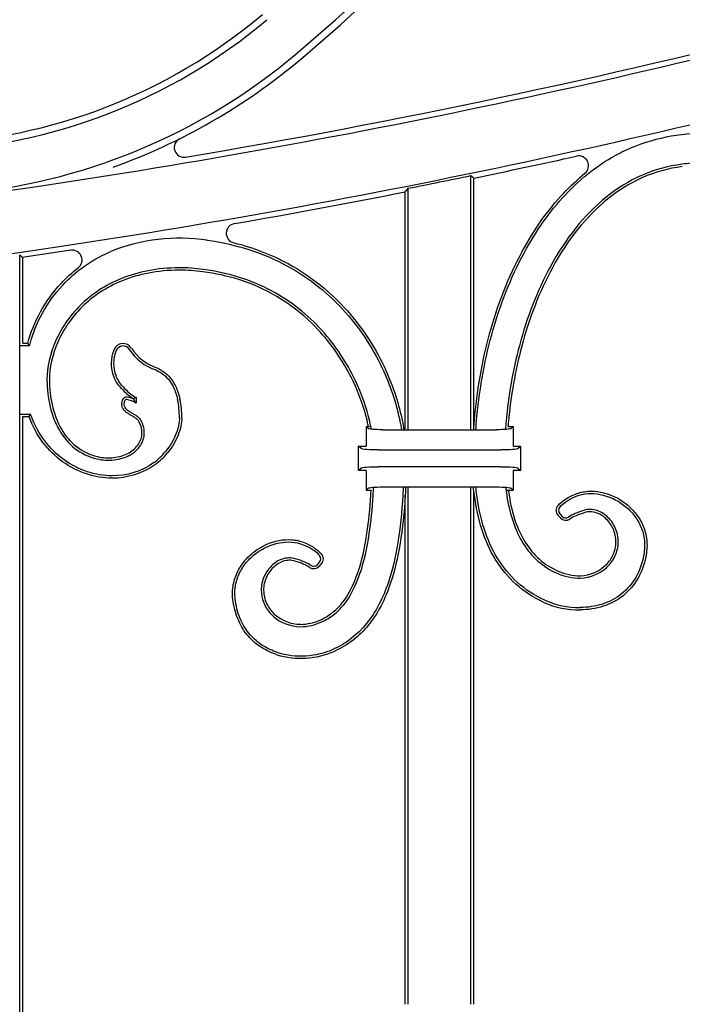
# Model space of a CAD drawing. Units: millimetres. Extents: x 0 to 8410, y 0 to 5940.
# Drawn here: x 1272 to 1408, y 2392 to 2593 of the extents above; entities that cross this region are included whole.
import ezdxf

# ---------------------------------------------------------------- set-up
doc = ezdxf.new("R2010")
doc.units = ezdxf.units.MM
doc.layers.add('YKK_A1', color=4, linetype='Continuous', lineweight=30)

msp = doc.modelspace()

# ---------------------------------------------------------------- linework, layer by layer
at = {"layer": 'YKK_A1'}
for p, q in [((1364.41, 2509.73), (1364.41, 2561.57)), ((1364.41, 2561.57), (1364.56, 2561.44)), ((1364.56, 2561.44), (1364.71, 2561.32)), ((1364.71, 2561.32), (1364.87, 2561.19)), ((1364.87, 2561.19), (1365.02, 2561.07)), ((1365.03, 2509.73), (1365.02, 2561.07)), ((1351.02, 2558.24), (1351.17, 2558.43)), ((1351.02, 2509.73), (1351.02, 2558.24)), ((1351.17, 2558.43), (1351.33, 2558.62)), ((1351.33, 2558.62), (1351.48, 2558.8)), ((1351.48, 2558.8), (1351.63, 2558.99)), ((1351.63, 2509.73), (1351.63, 2558.99)), ((1272.41, 2280), (1272.41, 2545.42)), ((1272.41, 2545.42), (1272.56, 2545.29)), ((1272.56, 2545.29), (1272.71, 2545.16)), ((1272.71, 2545.16), (1272.87, 2545.02)), ((1282.84, 2546.33), (1272.92, 2544.88)), ((1272.87, 2545.02), (1273.02, 2544.89)), ((1273.02, 2527.4), (1273.02, 2544.89)), ((1273.02, 2527.4), (1274.04, 2527.4)), ((1274.41, 2526.92), (1274.04, 2527.4)), ((1272.54, 2526.92), (1274.41, 2526.92)), ((1295.65, 2516.01), (1295.65, 2515.96)), ((1296.13, 2516.28), (1296.13, 2515.17)), ((1272.54, 2512.88), (1274.64, 2512.88)), ((1273.02, 2280), (1273.02, 2512.4)), ((1273.02, 2512.4), (1274.3, 2512.4)), ((1274.64, 2512.88), (1274.3, 2512.4)), ((1343.02, 2510.38), (1343.71, 2510.38)), ((1343.44, 2509.97), (1343.02, 2510.38)), ((1343.02, 2510.38), (1343.02, 2506.38)), ((1346.43, 2509.73), (1369.62, 2509.73)), ((1371.96, 2510.38), (1373.02, 2510.38)), ((1372.61, 2509.97), (1373.02, 2510.38)), ((1373.02, 2510.38), (1373.02, 2506.38)), ((1341.52, 2506.38), (1343.02, 2506.38)), ((1342.03, 2505.88), (1341.52, 2506.38)), ((1341.52, 2501.38), (1341.52, 2506.38)), ((1345.52, 2505.6), (1370.53, 2505.6)), ((1373.02, 2506.38), (1374.52, 2506.38)), ((1374.01, 2505.88), (1374.52, 2506.38)), ((1374.52, 2506.38), (1374.52, 2501.38)), ((1342.03, 2501.89), (1341.52, 2501.38)), ((1343.02, 2501.38), (1341.52, 2501.38)), ((1343.02, 2501.38), (1343.02, 2497.38)), ((1370.53, 2502.17), (1345.52, 2502.17)), ((1373.02, 2501.38), (1373.02, 2497.38)), ((1374.52, 2501.38), (1373.02, 2501.38)), ((1374.01, 2501.89), (1374.52, 2501.38)), ((1343.44, 2497.8), (1343.02, 2497.38)), ((1343.02, 2497.38), (1344.08, 2497.38)), ((1346.43, 2498.04), (1369.62, 2498.04)), ((1351.63, 2392.5), (1351.63, 2498.04)), ((1364.41, 2392.5), (1364.41, 2498.04)), ((1365.02, 2392.5), (1365.02, 2497.19)), ((1371.71, 2497.38), (1373.02, 2497.38)), ((1372.61, 2497.8), (1373.02, 2497.38)), ((1351.02, 2392.5), (1351.02, 2496.41)), ((1382.18, 2492.23), (1382.65, 2491.72)), ((1382.54, 2492.56), (1383.01, 2492.05)), ((1333.1, 2482.18), (1333.57, 2482.68)), ((1333.46, 2481.85), (1333.93, 2482.36))]:
    msp.add_line(p, q, dxfattribs=at)
for centre, radius, start, end in [((1082.02, 2879.16), 382.88, 310.116, 322.9815), ((1082.02, 2879.16), 384.29, 310.116, 322.9815), ((1044.3, 4114.29), 1572.08, 278.56958, 285.78741), ((1249.31, 2680.61), 114.08, 234.9845, 310.116), ((1249.31, 2680.61), 112.67, 234.9845, 310.116), ((1048.35, 4096.93), 1553.16, 279.5578, 284.35708), ((1044.3, 4114.29), 1584.9, 278.56898, 285.78681), ((1249.31, 2680.61), 123.26, 274.7753, 310.116), ((1249.31, 2680.61), 124.67, 289.7705, 310.116), ((1412.22, 2530.32), 39.88, 90.8077, 115.4173), ((1305.91, 2567.3), 2, 116.5431, 279.5578), ((1044.3, 4114.29), 1585.99, 281.66702, 282.44072), ((1386.39, 2563.59), 2, 309.2768, 102.4407), ((1410.95, 2541.85), 22.3, 89.788, 99.0415), ((1044.3, 4114.29), 1585.38, 281.17798, 281.64899), ((1113, 3658.33), 1110.97, 271.87319, 278.56971), ((1044.3, 4114.29), 1585.99, 279.87066, 281.15106), ((1316.52, 2549.81), 2, 99.8707, 256.2991), ((1113, 3658.33), 1123.79, 271.87234, 278.56886), ((1305.11, 2510.54), 38.25, 81.7157, 111.6675), ((1283.13, 2544.36), 2, 307.4925, 98.371), ((1305.1, 2511.44), 31.32, 81.3051, 90.3697), ((1305.1, 2511.44), 30.84, 81.2919, 90.3697), ((1293.48, 2525.29), 2, 32.4323, 156.8417), ((1298.25, 2523.25), 7.19, 156.8417, 202.3702), ((1298.25, 2523.25), 6.71, 156.8417, 202.3702), ((1293.48, 2525.29), 1.52, 32.4323, 156.8417), ((1303.26, 2531.51), 10.07, 212.4323, 252.1674), ((1303.26, 2531.51), 9.58, 212.4323, 252.3813), ((1301.76, 2525.74), 11.48, 221.4424, 237.8976), ((1301.76, 2525.74), 11, 221.4424, 239.2734), ((1294.54, 2515.16), 1.35, 126.7491, 183.7824), ((1294.54, 2515.16), 0.869, 126.7491, 184.5389), ((1294.18, 2515.64), 0.749, 78.4445, 126.7491), ((1294.18, 2515.64), 0.268, 78.4445, 126.7491), ((1293.01, 2509.93), 6.1, 59.2544, 78.4445), ((1293.01, 2509.93), 6.58, 66.3741, 78.4445), ((1286.46, 2512.16), 18.52, 0, 11.4465), ((1286.46, 2512.16), 19, 0, 11.4626), ((1293.13, 2512.28), 11.4, 305.7343, 321.7291), ((1293.13, 2512.28), 11.88, 305.7343, 321.6822), ((1290.42, 2513.45), 9.94, 256.6785, 277.1237), ((1290.42, 2513.45), 9.46, 256.6785, 277.1601), ((1383.29, 2493.25), 1.5, 136.989, 222.6715), ((1383.29, 2493.25), 1.02, 136.989, 222.6715), ((1383.76, 2492.74), 1.5, 222.6715, 304.4688), ((1383.76, 2492.74), 1.02, 222.6715, 304.4688), ((1332.82, 2483.38), 1.02, 317.2906, 42.9676), ((1332.82, 2483.38), 1.5, 317.2906, 42.9676), ((1332.36, 2482.87), 1.5, 235.5737, 317.2906), ((1332.36, 2482.87), 1.02, 235.5737, 317.2906), ((1386.63, 2490.84), 10.91, 245.8931, 270.6769), ((1386.63, 2490.84), 11.39, 245.8931, 270.7407), ((1386.48, 2490.52), 17.08, 245.8748, 270.6667), ((1386.48, 2490.52), 17.57, 245.8748, 270.6634), ((1329.49, 2480.34), 10.33, 270.9871, 294.6173), ((1329.49, 2480.34), 10.81, 270.9262, 294.6173), ((1329.75, 2480.18), 16.6, 253.2979, 293.8323), ((1329.75, 2480.18), 17.08, 253.2844, 293.8323)]:
    msp.add_arc(centre, radius, start, end, dxfattribs=at)
at = {"layer": 'YKK_A1', "extrusion": (0, 0, -1)}
for centre, major_axis, start_param, end_param in [((1346.43, 2509.99), (-3, 0), 4.712389, 6.195919), ((1369.62, 2509.99), (-3, 0), 3.228859, 4.712389), ((1345.52, 2505.9), (-3.5, 0), 4.712389, 6.195919), ((1370.53, 2505.9), (-3.5, 0), 3.228859, 4.712389), ((1345.52, 2501.87), (-3.5, 0), 0.087266, 1.570796), ((1370.53, 2501.87), (-3.5, 0), 1.570796, 3.054326), ((1346.43, 2497.78), (-3, 0), 0.087266, 1.570796), ((1369.62, 2497.78), (-3, 0), 1.570796, 3.054326)]:
    msp.add_ellipse(centre, major_axis=major_axis, ratio=0.087489, start_param=start_param, end_param=end_param, dxfattribs=at)
at = {"layer": 'YKK_A1'}
for points, knots in [([(1375.31, 2545.88), (1377.65, 2550.22), (1380.45, 2554.22), (1386.94, 2561.13), (1390.63, 2564.02), (1394.76, 2566.16), (1394.88, 2566.22), (1394.99, 2566.27), (1395.1, 2566.33)], [1, 1, 1, 1, 1.3473138, 1.3473138, 1.6946275, 1.6946275, 1.6946275, 1.7041167, 1.7041167, 1.7041167, 1.7041167]), ([(1407.45, 2563.88), (1404.54, 2563.51), (1401.8, 2562.73), (1396.65, 2560.47), (1394.24, 2558.98), (1387.53, 2553.57), (1383.73, 2548.73), (1380.61, 2543), (1380.61, 2543), (1380.61, 2543), (1380.61, 2543)], [28.0002137, 28.0002137, 28.0002137, 28.0002137, 28.25, 28.25, 28.5, 28.5, 29, 29, 29, 29.0000168, 29.0000168, 29.0000168, 29.0000168]), ([(1407.51, 2563.4), (1404.65, 2563.04), (1401.95, 2562.27), (1396.88, 2560.05), (1394.51, 2558.58), (1387.89, 2553.25), (1384.13, 2548.45), (1381.03, 2542.77)], [28, 28, 28, 28, 28.25, 28.25, 28.5, 28.5, 29, 29, 29, 29]), ([(1407.51, 2563.4), (1404.65, 2563.04), (1401.95, 2562.27), (1396.88, 2560.05), (1394.51, 2558.58), (1387.89, 2553.25), (1384.13, 2548.45), (1381.03, 2542.77)], [28, 28, 28, 28, 28.25, 28.25, 28.5, 28.5, 29, 29, 29, 29]), ([(1374.88, 2546.11), (1377.24, 2550.48), (1380.07, 2554.52), (1384.71, 2559.45), (1386.14, 2560.8), (1387.66, 2562.04)], [1, 1, 1, 1, 1.3473138, 1.3473138, 1.4913891, 1.4913891, 1.4913891, 1.4913891]), ([(1310.58, 2548.39), (1310.58, 2548.39), (1310.58, 2548.39), (1310.59, 2548.39), (1316.77, 2547.58), (1322.2, 2545.74), (1331.61, 2540.62), (1335.58, 2537.34), (1342.14, 2529.94), (1344.72, 2525.83), (1348.17, 2518.22), (1349.27, 2514.75), (1349.95, 2511.38), (1350.06, 2510.83), (1350.16, 2510.28), (1350.25, 2509.73)], [3.9998724, 3.9998724, 3.9998724, 3.9998724, 4, 4, 4, 4.25, 4.25, 4.5, 4.5, 4.75, 4.75, 4.9516721, 4.9516721, 4.9516721, 4.9848954, 4.9848954, 4.9848954, 4.9848954]), ([(1316.04, 2547.87), (1320.11, 2546.88), (1323.8, 2545.42), (1331.89, 2541.01), (1335.91, 2537.69), (1342.53, 2530.22), (1345.14, 2526.07), (1348.64, 2518.35), (1349.76, 2514.82), (1350.44, 2511.38), (1350.55, 2510.83), (1350.65, 2510.28), (1350.74, 2509.73)], [4.0746625, 4.0746625, 4.0746625, 4.0746625, 4.25, 4.25, 4.5, 4.5, 4.75, 4.75, 4.9535443, 4.9535443, 4.9535443, 4.9864256, 4.9864256, 4.9864256, 4.9864256]), ([(1281.19, 2539.24), (1283.69, 2541.95), (1286.86, 2544.26), (1290.64, 2545.93), (1290.76, 2545.98), (1290.87, 2546.03), (1290.99, 2546.08)], [86, 86, 86, 86, 86.6564874, 86.6564874, 86.6564874, 86.6763994, 86.6763994, 86.6763994, 86.6763994]), ([(1364.98, 2509.73), (1365.02, 2510.36), (1365.07, 2510.98), (1365.12, 2511.61), (1365.62, 2517.57), (1366.65, 2523.55), (1369.86, 2535.23), (1372.07, 2540.93), (1374.88, 2546.11), (1374.88, 2546.11), (1374.88, 2546.11), (1374.88, 2546.11)], [-0.035274, -0.035274, -0.035274, -0.035274, 0.015788, 0.015788, 0.015788, 0.5, 0.5, 1, 1, 1, 1.000018, 1.000018, 1.000018, 1.000018]), ([(1365.42, 2509.73), (1365.46, 2510.28), (1365.5, 2510.83), (1365.55, 2511.38), (1366.05, 2517.34), (1367.08, 2523.32), (1370.28, 2535.01), (1372.5, 2540.7), (1375.31, 2545.88), (1375.31, 2545.88), (1375.31, 2545.88), (1375.31, 2545.88)], [-0.029074, -0.029074, -0.029074, -0.029074, 0.015788, 0.015788, 0.015788, 0.5, 0.5, 1, 1, 1, 1.000018, 1.000018, 1.000018, 1.000018]), ([(1304.9, 2542.76), (1300.43, 2542.73), (1296.53, 2541.93), (1289.82, 2539.22), (1287.02, 2537.32), (1282.54, 2532.9), (1280.86, 2530.37), (1278.59, 2525.17), (1278.01, 2522.49), (1277.97, 2519.96), (1277.97, 2519.96), (1277.97, 2519.96), (1277.97, 2519.95)], [65, 65, 65, 65, 65.25, 65.25, 65.5, 65.5, 65.75, 65.75, 66, 66, 66, 66.000145, 66.000145, 66.000145, 66.000145]), ([(1304.9, 2542.28), (1300.49, 2542.25), (1296.65, 2541.46), (1290.06, 2538.8), (1287.32, 2536.94), (1282.93, 2532.6), (1281.28, 2530.12), (1279.06, 2525.03), (1278.49, 2522.41), (1278.45, 2519.95)], [65, 65, 65, 65, 65.25, 65.25, 65.5, 65.5, 65.75, 65.75, 66, 66, 66, 66]), ([(1304.9, 2542.28), (1300.49, 2542.25), (1296.65, 2541.46), (1290.06, 2538.8), (1287.32, 2536.94), (1282.93, 2532.6), (1281.28, 2530.12), (1279.06, 2525.03), (1278.49, 2522.41), (1278.45, 2519.95)], [65, 65, 65, 65, 65.25, 65.25, 65.5, 65.5, 65.75, 65.75, 66, 66, 66, 66]), ([(1343.52, 2510.38), (1343.45, 2510.72), (1343.38, 2511.05), (1343.3, 2511.38), (1342.65, 2514.1), (1341.68, 2516.89), (1338.69, 2523.16), (1336.46, 2526.6), (1330.85, 2532.78), (1327.47, 2535.52), (1319.52, 2539.78), (1314.95, 2541.29), (1309.77, 2541.93)], [62.0321377, 62.0321377, 62.0321377, 62.0321377, 62.0560078, 62.0560078, 62.0560078, 62.25, 62.25, 62.5, 62.5, 62.75, 62.75, 63, 63, 63, 63]), ([(1343.52, 2510.38), (1343.45, 2510.72), (1343.38, 2511.05), (1343.3, 2511.38), (1342.65, 2514.1), (1341.68, 2516.89), (1338.69, 2523.16), (1336.46, 2526.6), (1330.85, 2532.78), (1327.47, 2535.52), (1319.52, 2539.78), (1314.95, 2541.29), (1309.77, 2541.93)], [62.0321377, 62.0321377, 62.0321377, 62.0321377, 62.0560078, 62.0560078, 62.0560078, 62.25, 62.25, 62.5, 62.5, 62.75, 62.75, 63, 63, 63, 63]), ([(1344.12, 2509.82), (1344.02, 2510.34), (1343.91, 2510.86), (1343.79, 2511.38), (1343.13, 2514.17), (1342.14, 2517.03), (1339.11, 2523.4), (1336.85, 2526.88), (1331.17, 2533.14), (1327.75, 2535.92), (1319.7, 2540.23), (1315.07, 2541.76), (1309.83, 2542.4)], [62.0164673, 62.0164673, 62.0164673, 62.0164673, 62.053384, 62.053384, 62.053384, 62.25, 62.25, 62.5, 62.5, 62.75, 62.75, 62.9998869, 62.9998869, 62.9998869, 62.9998869]), ([(1380.61, 2543), (1377.95, 2538.12), (1375.84, 2532.63), (1372.96, 2521.84), (1372.05, 2516.61), (1371.58, 2511.38), (1371.53, 2510.85), (1371.49, 2510.32), (1371.45, 2509.78)], [29, 29, 29, 29, 29.5, 29.5, 29.9359076, 29.9359076, 29.9359076, 29.9804814, 29.9804814, 29.9804814, 29.9804814]), ([(1381.03, 2542.77), (1378.39, 2537.93), (1376.3, 2532.47), (1373.44, 2521.76), (1372.53, 2516.57), (1372.06, 2511.38), (1372.03, 2511.05), (1372.01, 2510.72), (1371.98, 2510.38)], [29, 29, 29, 29, 29.5, 29.5, 29.9346985, 29.9346985, 29.9346985, 29.9626727, 29.9626727, 29.9626727, 29.9626727]), ([(1381.03, 2542.77), (1378.39, 2537.93), (1376.3, 2532.47), (1373.44, 2521.76), (1372.53, 2516.57), (1372.06, 2511.38), (1372.03, 2511.05), (1372.01, 2510.72), (1371.98, 2510.38)], [29, 29, 29, 29, 29.5, 29.5, 29.9346985, 29.9346985, 29.9346985, 29.9626727, 29.9626727, 29.9626727, 29.9626727]), ([(1274.41, 2526.92), (1274.44, 2527.03), (1274.47, 2527.15), (1274.51, 2527.27), (1275.68, 2531.51), (1277.88, 2535.68), (1281.19, 2539.24), (1281.19, 2539.24), (1281.19, 2539.24), (1281.19, 2539.24)], [85.3489988, 85.3489988, 85.3489988, 85.3489988, 85.3665897, 85.3665897, 85.3665897, 86, 86, 86, 86.0000437, 86.0000437, 86.0000437, 86.0000437]), ([(1300.17, 2521.92), (1300.63, 2521.7), (1301.07, 2521.45), (1301.93, 2520.83), (1302.35, 2520.46), (1303.12, 2519.55), (1303.47, 2519), (1304.11, 2517.64), (1304.39, 2516.82), (1304.61, 2515.84)], [75.492407, 75.492407, 75.492407, 75.492407, 75.6171004, 75.6171004, 75.7447336, 75.7447336, 75.8723668, 75.8723668, 75.999781, 75.999781, 75.999781, 75.999781]), ([(1300.35, 2522.37), (1300.84, 2522.13), (1301.32, 2521.86), (1302.24, 2521.2), (1302.69, 2520.81), (1303.51, 2519.83), (1303.89, 2519.24), (1304.56, 2517.8), (1304.85, 2516.95), (1305.08, 2515.94)], [75.4894672, 75.4894672, 75.4894672, 75.4894672, 75.6171004, 75.6171004, 75.7447336, 75.7447336, 75.8723668, 75.8723668, 76, 76, 76, 76]), ([(1300.35, 2522.37), (1300.84, 2522.13), (1301.32, 2521.86), (1302.24, 2521.2), (1302.69, 2520.81), (1303.51, 2519.83), (1303.89, 2519.24), (1304.56, 2517.8), (1304.85, 2516.95), (1305.08, 2515.94)], [75.4894672, 75.4894672, 75.4894672, 75.4894672, 75.6171004, 75.6171004, 75.7447336, 75.7447336, 75.8723668, 75.8723668, 76, 76, 76, 76]), ([(1277.97, 2519.95), (1277.97, 2519.95), (1277.97, 2519.95), (1277.97, 2519.95), (1277.98, 2518.03), (1278.19, 2516.17), (1279.03, 2512.68), (1279.65, 2511.05), (1281.34, 2508.17), (1282.4, 2506.91), (1284.94, 2504.92), (1286.43, 2504.18), (1288.13, 2503.78)], [65.999808, 65.999808, 65.999808, 65.999808, 66, 66, 66, 66.25, 66.25, 66.5, 66.5, 66.75, 66.75, 67, 67, 67, 67]), ([(1278.45, 2519.95), (1278.46, 2518.07), (1278.67, 2516.24), (1279.49, 2512.83), (1280.1, 2511.25), (1281.73, 2508.46), (1282.74, 2507.25), (1285.19, 2505.34), (1286.61, 2504.63), (1288.24, 2504.25)], [66, 66, 66, 66, 66.25, 66.25, 66.5, 66.5, 66.75, 66.75, 67, 67, 67, 67]), ([(1278.45, 2519.95), (1278.46, 2518.07), (1278.67, 2516.24), (1279.49, 2512.83), (1280.1, 2511.25), (1281.73, 2508.46), (1282.74, 2507.25), (1285.19, 2505.34), (1286.61, 2504.63), (1288.24, 2504.25)], [66, 66, 66, 66, 66.25, 66.25, 66.5, 66.5, 66.75, 66.75, 67, 67, 67, 67]), ([(1293.51, 2518.46), (1292.82, 2519.24), (1292.34, 2519.98), (1292.05, 2520.7), (1292.05, 2520.7), (1292.05, 2520.7), (1292.05, 2520.7)], [73, 73, 73, 73, 73.331345, 73.331345, 73.331345, 73.3313696, 73.3313696, 73.3313696, 73.3313696]), ([(1296.73, 2511.39), (1296.65, 2511.55), (1296.53, 2511.69), (1296.24, 2511.95), (1296.08, 2512.07), (1295.72, 2512.31), (1295.52, 2512.42), (1295.12, 2512.64), (1294.92, 2512.76), (1294.52, 2513), (1294.33, 2513.13), (1293.97, 2513.41), (1293.8, 2513.57), (1293.52, 2513.92), (1293.41, 2514.11), (1293.25, 2514.55), (1293.2, 2514.8), (1293.2, 2515.07)], [70, 70, 70, 70, 70.125, 70.125, 70.25, 70.25, 70.375, 70.375, 70.5, 70.5, 70.625, 70.625, 70.75, 70.75, 70.875, 70.875, 71, 71, 71, 71]), ([(1296.73, 2511.39), (1296.65, 2511.55), (1296.53, 2511.69), (1296.24, 2511.95), (1296.08, 2512.07), (1295.72, 2512.31), (1295.52, 2512.42), (1295.12, 2512.64), (1294.92, 2512.76), (1294.52, 2513), (1294.33, 2513.13), (1293.97, 2513.41), (1293.8, 2513.57), (1293.52, 2513.92), (1293.41, 2514.11), (1293.25, 2514.55), (1293.2, 2514.8), (1293.2, 2515.07)], [70, 70, 70, 70, 70.125, 70.125, 70.25, 70.25, 70.375, 70.375, 70.5, 70.5, 70.625, 70.625, 70.75, 70.75, 70.875, 70.875, 71, 71, 71, 71]), ([(1297.16, 2511.61), (1297.04, 2511.83), (1296.88, 2512.01), (1296.54, 2512.33), (1296.35, 2512.47), (1295.96, 2512.72), (1295.76, 2512.83), (1295.36, 2513.06), (1295.16, 2513.17), (1294.78, 2513.4), (1294.6, 2513.52), (1294.29, 2513.77), (1294.15, 2513.9), (1293.93, 2514.18), (1293.84, 2514.33), (1293.72, 2514.67), (1293.68, 2514.85), (1293.68, 2515.08), (1293.68, 2515.08), (1293.68, 2515.09), (1293.68, 2515.09)], [70, 70, 70, 70, 70.125, 70.125, 70.25, 70.25, 70.375, 70.375, 70.5, 70.5, 70.625, 70.625, 70.75, 70.75, 70.875, 70.875, 71, 71, 71, 71.00264, 71.00264, 71.00264, 71.00264]), ([(1291.25, 2499.83), (1287.7, 2499.84), (1284.16, 2501.03), (1278.17, 2505.36), (1275.71, 2508.5), (1274.3, 2512.4)], [84, 84, 84, 84, 84.3872313, 84.3872313, 84.7744626, 84.7744626, 84.7744626, 84.7744626]), ([(1291.25, 2499.83), (1287.7, 2499.84), (1284.16, 2501.03), (1278.17, 2505.36), (1275.71, 2508.5), (1274.3, 2512.4)], [84, 84, 84, 84, 84.3872313, 84.3872313, 84.7744626, 84.7744626, 84.7744626, 84.7744626]), ([(1291.25, 2500.31), (1287.8, 2500.32), (1284.37, 2501.48), (1278.53, 2505.69), (1276.13, 2508.75), (1274.75, 2512.56), (1274.71, 2512.67), (1274.68, 2512.77), (1274.64, 2512.88)], [84, 84, 84, 84, 84.3872313, 84.3872313, 84.7744626, 84.7744626, 84.7744626, 84.7852348, 84.7852348, 84.7852348, 84.7852348]), ([(1291.6, 2504.07), (1292.64, 2504.17), (1293.61, 2504.45), (1295.26, 2505.3), (1295.95, 2505.86), (1296.7, 2506.85), (1296.9, 2507.21), (1297.2, 2507.96), (1297.29, 2508.36), (1297.36, 2509.18), (1297.33, 2509.61), (1297.14, 2510.48), (1296.97, 2510.93), (1296.73, 2511.39)], [69.1455313, 69.1455313, 69.1455313, 69.1455313, 69.3591485, 69.3591485, 69.5727657, 69.5727657, 69.6795742, 69.6795742, 69.7863828, 69.7863828, 69.8931914, 69.8931914, 70, 70, 70, 70]), ([(1291.6, 2504.07), (1292.64, 2504.17), (1293.61, 2504.45), (1295.26, 2505.3), (1295.95, 2505.86), (1296.7, 2506.85), (1296.9, 2507.21), (1297.2, 2507.96), (1297.29, 2508.36), (1297.36, 2509.18), (1297.33, 2509.61), (1297.14, 2510.48), (1296.97, 2510.93), (1296.73, 2511.39)], [69.1455313, 69.1455313, 69.1455313, 69.1455313, 69.3591485, 69.3591485, 69.5727657, 69.5727657, 69.6795742, 69.6795742, 69.7863828, 69.7863828, 69.8931914, 69.8931914, 70, 70, 70, 70]), ([(1291.65, 2503.59), (1292.75, 2503.7), (1293.77, 2504), (1295.54, 2504.9), (1296.28, 2505.5), (1297.11, 2506.59), (1297.33, 2506.99), (1297.66, 2507.83), (1297.77, 2508.27), (1297.84, 2509.19), (1297.81, 2509.67), (1297.6, 2510.63), (1297.41, 2511.12), (1297.16, 2511.61), (1297.16, 2511.61), (1297.16, 2511.61), (1297.16, 2511.61)], [69.1459379, 69.1459379, 69.1459379, 69.1459379, 69.3591485, 69.3591485, 69.5727657, 69.5727657, 69.6795742, 69.6795742, 69.7863828, 69.7863828, 69.8931914, 69.8931914, 70, 70, 70, 70.0000331, 70.0000331, 70.0000331, 70.0000331]), ([(1304.98, 2512.16), (1304.98, 2511.68), (1304.92, 2511.15), (1304.68, 2510.02), (1304.5, 2509.42), (1303.77, 2507.59), (1303.04, 2506.34), (1302.09, 2505.23), (1302.09, 2505.22), (1302.08, 2505.22), (1302.08, 2505.22)], [81, 81, 81, 81, 81.2010244, 81.2010244, 81.4020489, 81.4020489, 81.8040977, 81.8040977, 81.8040977, 81.8049683, 81.8049683, 81.8049683, 81.8049683]), ([(1305.46, 2512.16), (1305.46, 2511.64), (1305.4, 2511.08), (1305.14, 2509.89), (1304.95, 2509.26), (1304.2, 2507.37), (1303.44, 2506.07), (1302.45, 2504.91)], [81, 81, 81, 81, 81.2010244, 81.2010244, 81.4020489, 81.4020489, 81.8040977, 81.8040977, 81.8040977, 81.8040977]), ([(1305.46, 2512.16), (1305.46, 2511.64), (1305.4, 2511.08), (1305.14, 2509.89), (1304.95, 2509.26), (1304.2, 2507.37), (1303.44, 2506.07), (1302.45, 2504.91)], [81, 81, 81, 81, 81.2010244, 81.2010244, 81.4020489, 81.4020489, 81.8040977, 81.8040977, 81.8040977, 81.8040977]), ([(1341.41, 2480.73), (1342.16, 2482.93), (1342.76, 2485.56), (1343.57, 2490.97), (1343.83, 2493.55), (1344, 2496.38), (1344.03, 2496.71), (1344.04, 2497.05), (1344.06, 2497.38)], [54, 54, 54, 54, 54.5, 54.5, 54.8775137, 54.8775137, 54.8775137, 54.9213705, 54.9213705, 54.9213705, 54.9213705]), ([(1341.41, 2480.73), (1342.16, 2482.93), (1342.76, 2485.56), (1343.57, 2490.97), (1343.83, 2493.55), (1344, 2496.38), (1344.03, 2496.71), (1344.04, 2497.05), (1344.06, 2497.38)], [54, 54, 54, 54, 54.5, 54.5, 54.8775137, 54.8775137, 54.8775137, 54.9213705, 54.9213705, 54.9213705, 54.9213705]), ([(1341.87, 2480.57), (1341.87, 2480.57), (1341.87, 2480.57), (1341.87, 2480.57), (1342.62, 2482.81), (1343.23, 2485.47), (1344.05, 2490.92), (1344.31, 2493.52), (1344.49, 2496.38), (1344.52, 2496.91), (1344.55, 2497.44), (1344.58, 2497.98)], [53.9999269, 53.9999269, 53.9999269, 53.9999269, 54, 54, 54, 54.5, 54.5, 54.8788285, 54.8788285, 54.8788285, 54.9482669, 54.9482669, 54.9482669, 54.9482669]), ([(1350.62, 2498.04), (1350.6, 2497.49), (1350.57, 2496.95), (1350.54, 2496.41), (1350.12, 2489.25), (1349.18, 2483.4), (1347.59, 2478.65), (1347.59, 2478.65), (1347.59, 2478.65), (1347.59, 2478.65)], [38.925234, 38.925234, 38.925234, 38.925234, 39, 39, 39, 40, 40, 40, 40.000095, 40.000095, 40.000095, 40.000095]), ([(1351.1, 2498.04), (1351.08, 2497.48), (1351.05, 2496.93), (1351.02, 2496.38), (1350.6, 2489.2), (1349.65, 2483.31), (1348.04, 2478.5)], [38.92422, 38.92422, 38.92422, 38.92422, 39, 39, 39, 40, 40, 40, 40]), ([(1351.1, 2498.04), (1351.08, 2497.48), (1351.05, 2496.93), (1351.02, 2496.38), (1350.6, 2489.2), (1349.65, 2483.31), (1348.04, 2478.5)], [38.92422, 38.92422, 38.92422, 38.92422, 39, 39, 39, 40, 40, 40, 40]), ([(1379.3, 2474.49), (1377.14, 2475.46), (1375.24, 2476.71), (1371.94, 2479.69), (1370.54, 2481.41), (1367.13, 2487.05), (1365.74, 2491.5), (1365.12, 2496.38), (1365.05, 2496.93), (1364.98, 2497.48), (1364.93, 2498.04)], [51, 51, 51, 51, 51.25, 51.25, 51.5, 51.5, 51.982403, 51.982403, 51.982403, 52.036364, 52.036364, 52.036364, 52.036364]), ([(1379.3, 2474.49), (1377.14, 2475.46), (1375.24, 2476.71), (1371.94, 2479.69), (1370.54, 2481.41), (1367.13, 2487.05), (1365.74, 2491.5), (1365.12, 2496.38), (1365.05, 2496.93), (1364.98, 2497.48), (1364.93, 2498.04)], [51, 51, 51, 51, 51.25, 51.25, 51.5, 51.5, 51.982403, 51.982403, 51.982403, 52.036364, 52.036364, 52.036364, 52.036364]), ([(1379.5, 2474.93), (1377.38, 2475.88), (1375.53, 2477.1), (1372.3, 2480.01), (1370.93, 2481.7), (1367.59, 2487.21), (1366.23, 2491.57), (1365.6, 2496.38), (1365.53, 2496.93), (1365.47, 2497.48), (1365.42, 2498.04)], [51, 51, 51, 51, 51.25, 51.25, 51.5, 51.5, 51.980365, 51.980365, 51.980365, 52.034908, 52.034908, 52.034908, 52.034908]), ([(1371.51, 2497.98), (1371.57, 2497.44), (1371.64, 2496.91), (1371.72, 2496.38), (1372.3, 2492.45), (1373.42, 2489.16), (1375.93, 2485.14), (1376.94, 2483.94), (1379.24, 2481.91), (1380.54, 2481.08), (1381.97, 2480.44)], [36.955325, 36.955325, 36.955325, 36.955325, 37.019091, 37.019091, 37.019091, 37.5, 37.5, 37.75, 37.75, 38, 38, 38, 38]), ([(1372.07, 2497.38), (1372.11, 2497.05), (1372.15, 2496.71), (1372.2, 2496.38), (1372.79, 2492.53), (1373.88, 2489.33), (1376.31, 2485.43), (1377.29, 2484.27), (1379.52, 2482.31), (1380.78, 2481.5), (1382.17, 2480.88)], [36.981237, 36.981237, 36.981237, 36.981237, 37.02202, 37.02202, 37.02202, 37.5, 37.5, 37.75, 37.75, 38, 38, 38, 38]), ([(1372.07, 2497.38), (1372.11, 2497.05), (1372.15, 2496.71), (1372.2, 2496.38), (1372.79, 2492.53), (1373.88, 2489.33), (1376.31, 2485.43), (1377.29, 2484.27), (1379.52, 2482.31), (1380.78, 2481.5), (1382.17, 2480.88)], [36.981237, 36.981237, 36.981237, 36.981237, 37.02202, 37.02202, 37.02202, 37.5, 37.5, 37.75, 37.75, 38, 38, 38, 38]), ([(1385.72, 2496.58), (1386.51, 2496.91), (1387.36, 2497.09), (1389.09, 2497.22), (1389.97, 2497.16), (1392.61, 2496.66), (1394.35, 2495.88), (1396.59, 2494.18), (1397.28, 2493.53), (1398.47, 2492.07), (1398.99, 2491.27), (1399.78, 2489.54), (1400.07, 2488.61), (1400.36, 2486.64), (1400.36, 2485.61), (1400.19, 2484.54)], [46, 46, 46, 46, 46.125, 46.125, 46.25, 46.25, 46.5, 46.5, 46.625, 46.625, 46.75, 46.75, 46.875, 46.875, 47, 47, 47, 47]), ([(1385.72, 2496.58), (1386.51, 2496.91), (1387.36, 2497.09), (1389.09, 2497.22), (1389.97, 2497.16), (1392.61, 2496.66), (1394.35, 2495.88), (1396.59, 2494.18), (1397.28, 2493.53), (1398.47, 2492.07), (1398.99, 2491.27), (1399.78, 2489.54), (1400.07, 2488.61), (1400.36, 2486.64), (1400.36, 2485.61), (1400.19, 2484.54)], [46, 46, 46, 46, 46.125, 46.125, 46.25, 46.25, 46.5, 46.5, 46.625, 46.625, 46.75, 46.75, 46.875, 46.875, 47, 47, 47, 47]), ([(1382.19, 2494.27), (1382.57, 2494.68), (1383.01, 2495.08), (1384.14, 2495.85), (1384.83, 2496.23), (1385.72, 2496.58)], [45.2999826, 45.2999826, 45.2999826, 45.2999826, 45.6499913, 45.6499913, 46, 46, 46, 46]), ([(1382.19, 2494.27), (1382.57, 2494.68), (1383.01, 2495.08), (1384.14, 2495.85), (1384.83, 2496.23), (1385.72, 2496.58)], [45.2999826, 45.2999826, 45.2999826, 45.2999826, 45.6499913, 45.6499913, 46, 46, 46, 46]), ([(1382.54, 2493.95), (1382.9, 2494.33), (1383.31, 2494.71), (1384.38, 2495.43), (1385.04, 2495.79), (1385.9, 2496.14)], [45.2999826, 45.2999826, 45.2999826, 45.2999826, 45.6499913, 45.6499913, 45.9999558, 45.9999558, 45.9999558, 45.9999558]), ([(1385.9, 2496.14), (1386.64, 2496.44), (1387.44, 2496.62), (1389.08, 2496.74), (1389.92, 2496.68), (1392.45, 2496.2), (1394.12, 2495.45), (1396.27, 2493.82), (1396.93, 2493.19), (1398.08, 2491.8), (1398.57, 2491.03), (1399.33, 2489.38), (1399.6, 2488.49), (1399.87, 2486.62), (1399.88, 2485.64), (1399.72, 2484.61), (1399.72, 2484.61), (1399.72, 2484.61), (1399.72, 2484.61)], [46, 46, 46, 46, 46.125, 46.125, 46.25, 46.25, 46.5, 46.5, 46.625, 46.625, 46.75, 46.75, 46.875, 46.875, 47, 47, 47, 47.000002, 47.000002, 47.000002, 47.000002]), ([(1387.47, 2493.27), (1386.8, 2493.07), (1386.21, 2492.86), (1385.16, 2492.4), (1384.71, 2492.16), (1384.33, 2491.9)], [0.499030595, 0.499030595, 0.499030595, 0.499030595, 0.4992729649, 0.4992729649, 0.4995153348, 0.4995153348, 0.4995153348, 0.4995153348]), ([(1394.44, 2486.41), (1394.52, 2487.45), (1394.35, 2488.47), (1393.63, 2490.29), (1393.09, 2491.11), (1391.76, 2492.44), (1390.98, 2492.94), (1389.7, 2493.36), (1389.26, 2493.44), (1388.37, 2493.46), (1387.92, 2493.41), (1387.47, 2493.27)], [42, 42, 42, 42, 42.25, 42.25, 42.5, 42.5, 42.75, 42.75, 42.875, 42.875, 43, 43, 43, 43]), ([(1393.96, 2486.45), (1394.04, 2487.41), (1393.87, 2488.35), (1393.2, 2490.06), (1392.7, 2490.82), (1391.47, 2492.05), (1390.75, 2492.51), (1389.6, 2492.89), (1389.2, 2492.96), (1388.41, 2492.98), (1388.01, 2492.93), (1387.61, 2492.81)], [42, 42, 42, 42, 42.25, 42.25, 42.5, 42.5, 42.75, 42.75, 42.875, 42.875, 43, 43, 43, 43]), ([(1393.96, 2486.45), (1394.04, 2487.41), (1393.87, 2488.35), (1393.2, 2490.06), (1392.7, 2490.82), (1391.47, 2492.05), (1390.75, 2492.51), (1389.6, 2492.89), (1389.2, 2492.96), (1388.41, 2492.98), (1388.01, 2492.93), (1387.61, 2492.81)], [42, 42, 42, 42, 42.25, 42.25, 42.5, 42.5, 42.75, 42.75, 42.875, 42.875, 43, 43, 43, 43]), ([(1387.61, 2492.81), (1386.96, 2492.61), (1386.38, 2492.4), (1385.37, 2491.97), (1384.95, 2491.74), (1384.61, 2491.5)], [0.499030595, 0.499030595, 0.499030595, 0.499030595, 0.4992729649, 0.4992729649, 0.4995153348, 0.4995153348, 0.4995153348, 0.4995153348]), ([(1387.61, 2492.81), (1386.96, 2492.61), (1386.38, 2492.4), (1385.37, 2491.97), (1384.95, 2491.74), (1384.61, 2491.5)], [0.499030595, 0.499030595, 0.499030595, 0.499030595, 0.4992729649, 0.4992729649, 0.4995153348, 0.4995153348, 0.4995153348, 0.4995153348]), ([(1315.92, 2474.66), (1315.75, 2475.74), (1315.76, 2476.77), (1316.05, 2478.73), (1316.33, 2479.66), (1317.13, 2481.4), (1317.64, 2482.2), (1318.84, 2483.65), (1319.53, 2484.3), (1321.77, 2486), (1323.5, 2486.78), (1326.14, 2487.29), (1327.02, 2487.35), (1328.75, 2487.22), (1329.6, 2487.03), (1330.4, 2486.71)], [46, 46, 46, 46, 46.125, 46.125, 46.25, 46.25, 46.375, 46.375, 46.5, 46.5, 46.75, 46.75, 46.875, 46.875, 47, 47, 47, 47]), ([(1315.92, 2474.66), (1315.75, 2475.74), (1315.76, 2476.77), (1316.05, 2478.73), (1316.33, 2479.66), (1317.13, 2481.4), (1317.64, 2482.2), (1318.84, 2483.65), (1319.53, 2484.3), (1321.77, 2486), (1323.5, 2486.78), (1326.14, 2487.29), (1327.02, 2487.35), (1328.75, 2487.22), (1329.6, 2487.03), (1330.4, 2486.71)], [46, 46, 46, 46, 46.125, 46.125, 46.25, 46.25, 46.375, 46.375, 46.5, 46.5, 46.75, 46.75, 46.875, 46.875, 47, 47, 47, 47]), ([(1316.4, 2474.74), (1316.24, 2475.76), (1316.24, 2476.75), (1316.52, 2478.62), (1316.79, 2479.5), (1317.55, 2481.15), (1318.04, 2481.92), (1319.19, 2483.32), (1319.85, 2483.94), (1322, 2485.57), (1323.67, 2486.32), (1326.19, 2486.81), (1327.03, 2486.86), (1328.67, 2486.74), (1329.47, 2486.56), (1330.22, 2486.26), (1330.22, 2486.26), (1330.22, 2486.26), (1330.22, 2486.26)], [46, 46, 46, 46, 46.125, 46.125, 46.25, 46.25, 46.375, 46.375, 46.5, 46.5, 46.75, 46.75, 46.875, 46.875, 47, 47, 47, 47.000005, 47.000005, 47.000005, 47.000005]), ([(1330.22, 2486.26), (1331.08, 2485.91), (1331.73, 2485.56), (1332.8, 2484.83), (1333.21, 2484.46), (1333.57, 2484.07)], [47, 47, 47, 47, 47.3498283, 47.3498283, 47.6996566, 47.6996566, 47.6996566, 47.6996566]), ([(1330.4, 2486.71), (1331.28, 2486.35), (1331.97, 2485.98), (1333.1, 2485.2), (1333.54, 2484.81), (1333.92, 2484.4)], [47, 47, 47, 47, 47.3498283, 47.3498283, 47.6996566, 47.6996566, 47.6996566, 47.6996566]), ([(1386.75, 2479.93), (1388.69, 2480.05), (1390.43, 2480.79), (1392.35, 2482.51), (1392.88, 2483.19), (1393.65, 2484.71), (1393.9, 2485.55), (1393.96, 2486.45)], [41, 41, 41, 41, 41.5, 41.5, 41.75, 41.75, 42, 42, 42, 42]), ([(1386.75, 2479.93), (1388.69, 2480.05), (1390.43, 2480.79), (1392.35, 2482.51), (1392.88, 2483.19), (1393.65, 2484.71), (1393.9, 2485.55), (1393.96, 2486.45)], [41, 41, 41, 41, 41.5, 41.5, 41.75, 41.75, 42, 42, 42, 42]), ([(1386.77, 2479.45), (1386.78, 2479.45), (1386.78, 2479.45), (1386.78, 2479.45), (1388.82, 2479.58), (1390.66, 2480.35), (1392.71, 2482.19), (1393.28, 2482.92), (1394.11, 2484.55), (1394.37, 2485.45), (1394.44, 2486.41), (1394.44, 2486.41), (1394.44, 2486.41), (1394.44, 2486.41)], [40.998989, 40.998989, 40.998989, 40.998989, 41, 41, 41, 41.5, 41.5, 41.75, 41.75, 42, 42, 42, 42.000073, 42.000073, 42.000073, 42.000073]), ([(1328.64, 2483.4), (1328.2, 2483.53), (1327.74, 2483.59), (1326.85, 2483.56), (1326.41, 2483.48), (1325.14, 2483.07), (1324.36, 2482.56), (1323.03, 2481.24), (1322.49, 2480.42), (1321.77, 2478.59), (1321.6, 2477.58), (1321.68, 2476.54)], [50, 50, 50, 50, 50.125, 50.125, 50.25, 50.25, 50.5, 50.5, 50.75, 50.75, 50.9999257, 50.9999257, 50.9999257, 50.9999257]), ([(1328.5, 2482.93), (1328.11, 2483.05), (1327.71, 2483.1), (1326.91, 2483.08), (1326.52, 2483.01), (1325.37, 2482.64), (1324.65, 2482.17), (1323.42, 2480.94), (1322.91, 2480.18), (1322.24, 2478.48), (1322.08, 2477.54), (1322.16, 2476.57)], [50, 50, 50, 50, 50.125, 50.125, 50.25, 50.25, 50.5, 50.5, 50.75, 50.75, 51, 51, 51, 51]), ([(1328.5, 2482.93), (1328.11, 2483.05), (1327.71, 2483.1), (1326.91, 2483.08), (1326.52, 2483.01), (1325.37, 2482.64), (1324.65, 2482.17), (1323.42, 2480.94), (1322.91, 2480.18), (1322.24, 2478.48), (1322.08, 2477.54), (1322.16, 2476.57)], [50, 50, 50, 50, 50.125, 50.125, 50.25, 50.25, 50.5, 50.5, 50.75, 50.75, 51, 51, 51, 51]), ([(1331.51, 2481.63), (1331.16, 2481.87), (1330.74, 2482.09), (1329.74, 2482.53), (1329.16, 2482.74), (1328.5, 2482.93)], [0.5004852685, 0.5004852685, 0.5004852685, 0.5004852685, 0.5007276832, 0.5007276832, 0.5009700979, 0.5009700979, 0.5009700979, 0.5009700979]), ([(1331.51, 2481.63), (1331.16, 2481.87), (1330.74, 2482.09), (1329.74, 2482.53), (1329.16, 2482.74), (1328.5, 2482.93)], [0.5004852685, 0.5004852685, 0.5004852685, 0.5004852685, 0.5007276832, 0.5007276832, 0.5009700979, 0.5009700979, 0.5009700979, 0.5009700979]), ([(1331.78, 2482.03), (1331.4, 2482.29), (1330.95, 2482.53), (1329.91, 2482.98), (1329.31, 2483.19), (1328.64, 2483.4)], [0.5004852685, 0.5004852685, 0.5004852685, 0.5004852685, 0.5007276832, 0.5007276832, 0.5009700644, 0.5009700644, 0.5009700644, 0.5009700644]), ([(1399.72, 2484.61), (1399.43, 2482.72), (1398.86, 2481.09), (1397.29, 2478.31), (1396.29, 2477.16), (1393.97, 2475.32), (1392.64, 2474.62), (1389.79, 2473.69), (1388.26, 2473.45), (1386.68, 2473.44), (1386.68, 2473.44), (1386.68, 2473.44), (1386.68, 2473.44)], [47, 47, 47, 47, 47.25, 47.25, 47.5, 47.5, 47.75, 47.75, 48, 48, 48, 48.000053, 48.000053, 48.000053, 48.000053]), ([(1400.19, 2484.54), (1399.9, 2482.6), (1399.31, 2480.91), (1397.68, 2478.02), (1396.63, 2476.82), (1394.22, 2474.9), (1392.84, 2474.18), (1389.89, 2473.22), (1388.31, 2472.97), (1386.69, 2472.96)], [47, 47, 47, 47, 47.25, 47.25, 47.5, 47.5, 47.75, 47.75, 48, 48, 48, 48]), ([(1400.19, 2484.54), (1399.9, 2482.6), (1399.31, 2480.91), (1397.68, 2478.02), (1396.63, 2476.82), (1394.22, 2474.9), (1392.84, 2474.18), (1389.89, 2473.22), (1388.31, 2472.97), (1386.69, 2472.96)], [47, 47, 47, 47, 47.25, 47.25, 47.5, 47.5, 47.75, 47.75, 48, 48, 48, 48]), ([(1333.79, 2470.96), (1334.6, 2471.33), (1335.37, 2471.78), (1336.8, 2472.88), (1337.47, 2473.53), (1339.36, 2475.86), (1340.45, 2477.93), (1341.41, 2480.73)], [53, 53, 53, 53, 53.25, 53.25, 53.5, 53.5, 54, 54, 54, 54]), ([(1333.79, 2470.96), (1334.6, 2471.33), (1335.37, 2471.78), (1336.8, 2472.88), (1337.47, 2473.53), (1339.36, 2475.86), (1340.45, 2477.93), (1341.41, 2480.73)], [53, 53, 53, 53, 53.25, 53.25, 53.5, 53.5, 54, 54, 54, 54]), ([(1333.99, 2470.52), (1334.83, 2470.91), (1335.63, 2471.37), (1337.12, 2472.52), (1337.82, 2473.2), (1339.78, 2475.62), (1340.89, 2477.74), (1341.86, 2480.57), (1341.86, 2480.57), (1341.87, 2480.57), (1341.87, 2480.57)], [53, 53, 53, 53, 53.25, 53.25, 53.5, 53.5, 54, 54, 54, 54.000058, 54.000058, 54.000058, 54.000058]), ([(1347.59, 2478.65), (1347.59, 2478.65), (1347.59, 2478.65), (1347.59, 2478.65), (1346.5, 2475.33), (1345.01, 2472.49), (1341.29, 2467.9), (1339.05, 2466.15), (1336.45, 2465)], [39.999932, 39.999932, 39.999932, 39.999932, 40, 40, 40, 40.5, 40.5, 41, 41, 41, 41]), ([(1348.04, 2478.5), (1346.94, 2475.13), (1345.43, 2472.24), (1341.62, 2467.55), (1339.32, 2465.74), (1336.65, 2464.56)], [40, 40, 40, 40, 40.5, 40.5, 41, 41, 41, 41]), ([(1348.04, 2478.5), (1346.94, 2475.13), (1345.43, 2472.24), (1341.62, 2467.55), (1339.32, 2465.74), (1336.65, 2464.56)], [40, 40, 40, 40, 40.5, 40.5, 41, 41, 41, 41]), ([(1321.68, 2476.54), (1321.75, 2475.55), (1322.02, 2474.62), (1322.88, 2472.96), (1323.47, 2472.22), (1325.62, 2470.36), (1327.53, 2469.6), (1329.65, 2469.54), (1329.65, 2469.54), (1329.66, 2469.54), (1329.66, 2469.54)], [51, 51, 51, 51, 51.25, 51.25, 51.5, 51.5, 52, 52, 52, 52.000882, 52.000882, 52.000882, 52.000882]), ([(1322.16, 2476.57), (1322.22, 2475.65), (1322.48, 2474.79), (1323.28, 2473.23), (1323.83, 2472.54), (1325.84, 2470.8), (1327.65, 2470.08), (1329.67, 2470.02)], [51, 51, 51, 51, 51.25, 51.25, 51.5, 51.5, 52, 52, 52, 52]), ([(1322.16, 2476.57), (1322.22, 2475.65), (1322.48, 2474.79), (1323.28, 2473.23), (1323.83, 2472.54), (1325.84, 2470.8), (1327.65, 2470.08), (1329.67, 2470.02)], [51, 51, 51, 51, 51.25, 51.25, 51.5, 51.5, 52, 52, 52, 52]), ([(1324.83, 2463.83), (1323.72, 2464.18), (1322.66, 2464.67), (1320.71, 2465.92), (1319.82, 2466.69), (1318.26, 2468.49), (1317.59, 2469.52), (1316.54, 2471.88), (1316.15, 2473.2), (1315.92, 2474.66)], [45.2095991, 45.2095991, 45.2095991, 45.2095991, 45.4071993, 45.4071993, 45.6047995, 45.6047995, 45.8023998, 45.8023998, 46, 46, 46, 46]), ([(1324.83, 2463.83), (1323.72, 2464.18), (1322.66, 2464.67), (1320.71, 2465.92), (1319.82, 2466.69), (1318.26, 2468.49), (1317.59, 2469.52), (1316.54, 2471.88), (1316.15, 2473.2), (1315.92, 2474.66)], [45.2095991, 45.2095991, 45.2095991, 45.2095991, 45.4071993, 45.4071993, 45.6047995, 45.6047995, 45.8023998, 45.8023998, 46, 46, 46, 46]), ([(1324.98, 2464.29), (1323.9, 2464.63), (1322.88, 2465.1), (1321, 2466.31), (1320.15, 2467.04), (1318.66, 2468.77), (1318.01, 2469.76), (1316.99, 2472.04), (1316.61, 2473.31), (1316.4, 2474.74)], [45.2098251, 45.2098251, 45.2098251, 45.2098251, 45.4071993, 45.4071993, 45.6047995, 45.6047995, 45.8023998, 45.8023998, 45.9999711, 45.9999711, 45.9999711, 45.9999711])]:
    msp.add_open_spline(points, degree=3, knots=knots, dxfattribs=at)
for points in [[(1280.83, 2539.57), (1281.89, 2540.71), (1283.06, 2541.78), (1284.34, 2542.77)], [(1274.04, 2527.4), (1275.23, 2531.71), (1277.47, 2535.95), (1280.83, 2539.57)], [(1274.04, 2527.4), (1275.23, 2531.71), (1277.47, 2535.95), (1280.83, 2539.57)], [(1293.15, 2518.14), (1292.43, 2518.95), (1291.92, 2519.73), (1291.6, 2520.51)], [(1293.15, 2518.14), (1292.43, 2518.95), (1291.92, 2519.73), (1291.6, 2520.51)], [(1296.13, 2516.28), (1295.97, 2516.19), (1295.81, 2516.1), (1295.65, 2516.01)], [(1296.13, 2515.17), (1295.97, 2515.45), (1295.81, 2515.71), (1295.65, 2515.96)], [(1299.79, 2503.03), (1297.23, 2501.18), (1294.22, 2500.31), (1291.25, 2500.31)], [(1300.07, 2502.64), (1297.42, 2500.73), (1294.31, 2499.83), (1291.25, 2499.83)], [(1300.07, 2502.64), (1297.42, 2500.73), (1294.31, 2499.83), (1291.25, 2499.83)]]:
    msp.add_open_spline(points, degree=3, dxfattribs=at)

doc.saveas('drawing.dxf')
